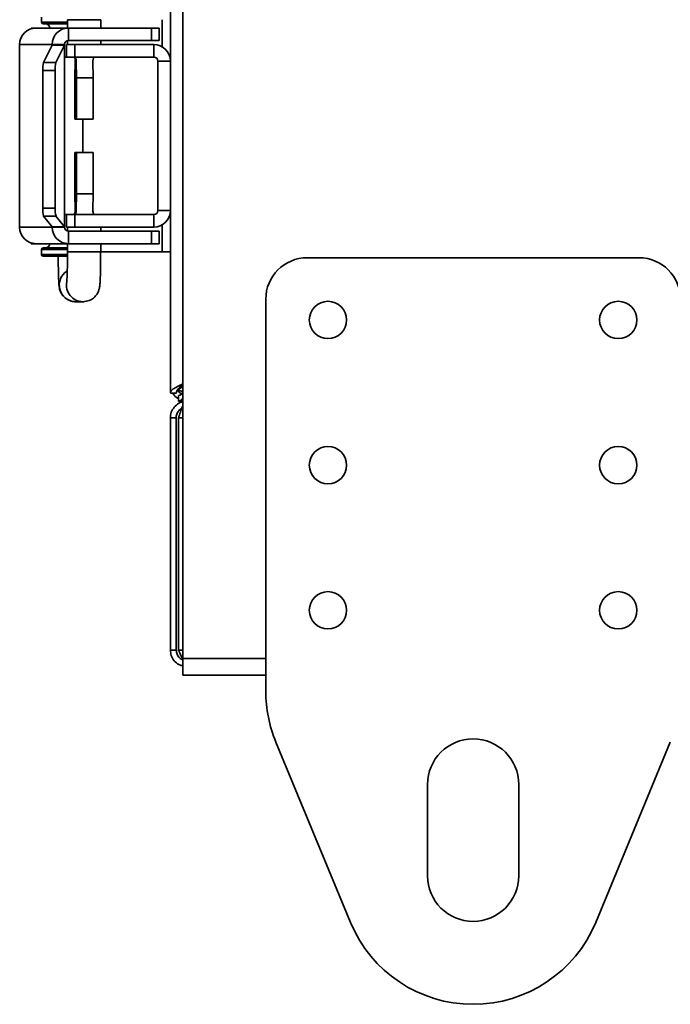
# Model space of a CAD drawing. Units: millimetres. Extents: x -402 to 2966, y -294 to 1765.
# Drawn here: x 2027 to 2106, y 338 to 457 of the extents above; entities that cross this region are included whole.
import ezdxf

# ---------------------------------------------------------------- set-up
doc = ezdxf.new("R2010")
doc.units = ezdxf.units.MM
doc.header["$LTSCALE"] = 5

msp = doc.modelspace()

# ---------------------------------------------------------------- linework, layer by layer
at = {"color": 7, "linetype": 'Continuous', "lineweight": 35}
for p, q in [((2047, 379.86), (2047, 1045.86)), ((2045.5, 411.84), (2045.5, 1013.88)), ((2029.95, 457.16), (2029.95, 456.56)), ((2028.71, 455.86), (2028.71, 455.77)), ((2029.32, 455.86), (2028.71, 455.86)), ((2028.71, 455.86), (2028.71, 455.86)), ((2033.23, 455.86), (2029.32, 455.86)), ((2030.15, 456.36), (2033.09, 456.36)), ((2033.09, 456.86), (2033.09, 455.86)), ((2033.23, 455.86), (2033.23, 454.36)), ((2033.23, 455.86), (2043.21, 455.86)), ((2037.09, 455.86), (2037.09, 456.86)), ((2043.21, 454.36), (2043.21, 455.86)), ((2043.21, 455.86), (2044.15, 455.86)), ((2044.15, 454.36), (2044.15, 455.86)), ((2044.5, 453.59), (2044.5, 456.86)), ((2031.23, 453.86), (2027.32, 453.86)), ((2027.32, 431.86), (2027.32, 453.86)), ((2031.23, 453.78), (2030.21, 451.72)), ((2032.73, 453.86), (2031.23, 453.86)), ((2032.72, 453.78), (2031.23, 453.78)), ((2032.72, 453.78), (2031.7, 451.72)), ((2032.72, 453.78), (2032.72, 431.91)), ((2032.73, 431.88), (2032.73, 453.83)), ((2032.96, 452.36), (2032.96, 453.86)), ((2032.96, 453.86), (2033.96, 453.86)), ((2033.09, 454.34), (2033.09, 453.86)), ((2033.23, 454.36), (2043.21, 454.36)), ((2033.96, 453.86), (2033.96, 452.36)), ((2043.5, 453.86), (2033.96, 453.86)), ((2037.09, 453.86), (2037.09, 454.36)), ((2044.15, 454.36), (2043.21, 454.36)), ((2043.5, 452.36), (2043.5, 453.86)), ((2032.73, 452.36), (2032.96, 452.36)), ((2033.96, 452.36), (2032.96, 452.36)), ((2043.5, 452.36), (2033.96, 452.36)), ((2030.21, 451.72), (2031.7, 451.72)), ((2034.02, 451.86), (2033.99, 449.86)), ((2034.15, 451.86), (2034.02, 451.86)), ((2034.18, 449.86), (2034.15, 451.86)), ((2036.15, 451.86), (2036.18, 449.86)), ((2044, 451.86), (2044, 433.86)), ((2045.5, 451.86), (2044, 451.86)), ((2031.61, 450.75), (2030.12, 450.75)), ((2030.12, 450.75), (2030.12, 434.16)), ((2031.61, 450.75), (2031.61, 434.16)), ((2033.99, 449.86), (2033.99, 444.86)), ((2034.18, 449.86), (2036.18, 449.86)), ((2034.18, 444.86), (2034.18, 449.86)), ((2036.18, 449.86), (2036.18, 444.86)), ((2033.99, 444.86), (2034.18, 444.86)), ((2034.18, 444.86), (2036.18, 444.86)), ((2034.95, 440.86), (2034.95, 444.86)), ((2033.99, 440.86), (2033.99, 435.86)), ((2034.18, 440.86), (2033.99, 440.86)), ((2034.18, 435.86), (2034.18, 440.86)), ((2034.18, 440.86), (2036.18, 440.86)), ((2036.18, 440.86), (2036.18, 435.86)), ((2033.99, 435.86), (2034.02, 433.86)), ((2034.15, 433.86), (2034.18, 435.86)), ((2034.18, 435.86), (2036.18, 435.86)), ((2036.18, 435.86), (2036.15, 433.86)), ((2030.12, 434.16), (2031.61, 434.16)), ((2032.96, 433.36), (2032.73, 433.36)), ((2032.96, 431.86), (2032.96, 433.36)), ((2032.96, 433.36), (2033.96, 433.36)), ((2033.96, 433.36), (2033.96, 431.86)), ((2033.96, 433.36), (2043.5, 433.36)), ((2034.02, 433.86), (2034.15, 433.86)), ((2043.5, 431.86), (2043.5, 433.36)), ((2044, 433.86), (2045.5, 433.86)), ((2031.7, 433.17), (2030.21, 433.17)), ((2030.21, 433.17), (2031.23, 431.91)), ((2031.7, 433.17), (2032.72, 431.91)), ((2044.5, 428.86), (2044.5, 432.13)), ((2031.23, 431.86), (2027.32, 431.86)), ((2032.72, 431.91), (2031.23, 431.91)), ((2031.23, 431.86), (2032.73, 431.86)), ((2033.96, 431.86), (2032.96, 431.86)), ((2033.09, 431.86), (2033.09, 431.38)), ((2033.23, 431.36), (2033.23, 429.86)), ((2043.21, 431.36), (2033.23, 431.36)), ((2033.96, 431.86), (2043.5, 431.86)), ((2037.09, 431.36), (2037.09, 431.86)), ((2043.21, 429.86), (2043.21, 431.36)), ((2043.21, 431.36), (2044.15, 431.36)), ((2044.15, 429.86), (2044.15, 431.36)), ((2028.71, 429.96), (2028.71, 429.86)), ((2029.32, 429.86), (2028.71, 429.86)), ((2028.71, 429.86), (2028.71, 429.86)), ((2033.23, 429.86), (2029.32, 429.86)), ((2033.09, 429.86), (2033.09, 428.86)), ((2043.21, 429.86), (2033.23, 429.86)), ((2037.09, 428.86), (2037.09, 429.86)), ((2044.15, 429.86), (2043.21, 429.86)), ((2029.95, 429.16), (2029.95, 428.56)), ((2030.15, 429.36), (2033.09, 429.36)), ((2044.5, 428.86), (2037.09, 428.86)), ((2045.5, 428.86), (2044.5, 428.86)), ((2030.15, 428.36), (2033.08, 428.36)), ((2102, 428.16), (2062, 428.16)), ((2034.09, 422.86), (2034, 422.86)), ((2034.09, 422.86), (2034.96, 422.86)), ((2035.06, 422.86), (2034.96, 422.86)), ((2057, 423.16), (2057, 375.89)), ((2046.2, 411.84), (2045.5, 411.84)), ((2046.48, 411.56), (2046.48, 410.86)), ((2047, 410.86), (2046.48, 410.86)), ((2045.5, 408.86), (2046.2, 408.86)), ((2045.5, 380.86), (2045.5, 408.86)), ((2046.2, 408.86), (2046.2, 380.86)), ((2046.48, 380.86), (2046.48, 408.86)), ((2046.2, 380.86), (2045.5, 380.86)), ((2047, 377.86), (2047, 379.86)), ((2047, 377.86), (2057, 377.86)), ((2058.21, 369.77), (2067.21, 348.04)), ((2096.78, 348.04), (2105.78, 369.77)), ((2076.5, 364.66), (2076.5, 353.66)), ((2087.5, 353.66), (2087.5, 364.66))]:
    msp.add_line(p, q, dxfattribs=at)
at = {"color": 1, "linetype": 'Continuous', "lineweight": 35}
for p, q in [((2028.71, 455.86), (2028.71, 455.77)), ((2029.95, 456.56), (2033.09, 456.56)), ((2037.09, 456.86), (2033.09, 456.86)), ((2031.23, 431.86), (2031.23, 431.9)), ((2028.71, 429.96), (2028.71, 429.86)), ((2029.95, 429.16), (2033.09, 429.16)), ((2029.95, 428.56), (2033.08, 428.56)), ((2037.09, 428.86), (2033.09, 428.86)), ((2047, 408.86), (2046.48, 408.86)), ((2046.48, 380.86), (2047, 380.86)), ((2047, 379.86), (2057, 379.86))]:
    msp.add_line(p, q, dxfattribs=at)
at = {"color": 7, "linetype": 'Continuous', "lineweight": 35}
for centre in [(2064.5, 420.66), (2099.5, 420.66), (2064.5, 403.16), (2099.5, 403.16), (2064.5, 385.66), (2099.5, 385.66)]:
    msp.add_circle(centre, 2.25, dxfattribs=at)
for centre, radius, start, end in [((2029.32, 453.86), 2, 90.0535, 180.0534), ((2030.15, 456.56), 0.2, 180, 270), ((2030.45, 455.86), 0.5, 0, 90), ((2033.23, 453.86), 2, 90.0535, 180.0534), ((2033.23, 453.86), 0.5, 90.0535, 180.0534), ((2043.5, 451.86), 2, 0, 90), ((2043.5, 451.86), 0.5, 0, 90), ((2033.62, 450.92), 3.51, 166.8158, 182.8584), ((2035.11, 450.92), 3.51, 166.8158, 182.8584), ((2033.15, 433.96), 3.04, 176.2039, 195.0392), ((2034.64, 433.96), 3.04, 176.2039, 195.0392), ((2043.5, 433.86), 0.5, 270, 0), ((2043.5, 433.86), 2, 270, 0), ((2029.32, 431.86), 2, 179.9466, 269.9465), ((2033.23, 431.86), 2, 179.9466, 269.9465), ((2033.23, 431.86), 0.5, 179.9466, 269.9465), ((2030.45, 429.86), 0.5, 270, 0), ((2030.15, 429.16), 0.2, 90, 180), ((2030.15, 428.56), 0.2, 180, 270), ((2062, 423.16), 5, 90, 180), ((2102, 423.16), 5, 360, 90), ((2073, 375.89), 16, 180, 202.5), ((2082, 364.66), 5.5, 360, 180), ((2082, 353.66), 5.5, 180, 360), ((2082, 354.16), 16, 202.5, 337.5)]:
    msp.add_arc(centre, radius, start, end, dxfattribs=at)
at = {"color": 1, "linetype": 'Continuous', "lineweight": 35}
for centre, start, end in [((2034.1, 424.86), 121.7148, 267.3869), ((2034.96, 424.86), 167.9696, 269.9797)]:
    msp.add_arc(centre, 2, start, end, dxfattribs=at)
at = {"color": 7, "linetype": 'Continuous', "lineweight": 35}
for centre, major_axis, ratio, start_param, end_param in [((2030.73, 453.86), (0.478, -0.162), 0.904465, 0.184056, 0.358589), ((2030.73, 453.86), (2, -0.03), 0.230389, 6.173168, 6.347701), ((2030.73, 431.86), (0.5, 0.026), 0.567716, 6.192942, 6.367475), ((2030.73, 431.86), (2, 0.02), 0.142172, 6.220837, 6.39537)]:
    msp.add_ellipse(centre, major_axis=major_axis, ratio=ratio, start_param=start_param, end_param=end_param, dxfattribs=at)
for points, knots in [([(2034.02, 451.86), (2034.01, 451.99), (2034, 452.18), (2033.91, 452.31), (2033.88, 452.36)], [0, 0, 0, 0, 0.660508, 1, 1, 1, 1]), ([(2033.97, 452.39), (2034.01, 452.34), (2034.12, 452.2), (2034.14, 452), (2034.15, 451.86)], [0, 0, 0, 0, 0.326949, 1, 1, 1, 1]), ([(2036.15, 451.86), (2036.16, 451.99), (2036.17, 452.18), (2036.26, 452.31), (2036.29, 452.36)], [0, 0, 0, 0, 0.660508, 1, 1, 1, 1]), ([(2033.87, 433.36), (2033.9, 433.4), (2034, 433.53), (2034.01, 433.73), (2034.02, 433.86)], [0, 0, 0, 0, 0.287715, 1, 1, 1, 1]), ([(2034.15, 433.86), (2034.14, 433.74), (2034.12, 433.54), (2034.02, 433.39), (2033.98, 433.34)], [0, 0, 0, 0, 0.626295, 1, 1, 1, 1]), ([(2036.3, 433.36), (2036.27, 433.4), (2036.17, 433.53), (2036.16, 433.73), (2036.15, 433.86)], [0, 0, 0, 0, 0.287715, 1, 1, 1, 1]), ([(2033.09, 428.86), (2033.08, 428.67), (2033.08, 428.11), (2033.08, 427.21), (2033.06, 426.28), (2033.03, 425.63), (2033.01, 425.28), (2033.01, 425.24), (2033.01, 425.23)], [0, 0, 0, 0, 0.111779, 0.325998, 0.539793, 0.750764, 0.914024, 1, 1, 1, 1]), ([(2034.96, 422.86), (2035.22, 422.89), (2035.67, 422.94), (2036.2, 423.26), (2036.55, 423.62), (2036.77, 423.98), (2036.89, 424.28), (2036.94, 424.5), (2036.97, 424.69), (2037, 424.96), (2037.03, 425.41), (2037.06, 426.2), (2037.08, 427.19), (2037.08, 428.12), (2037.08, 428.68), (2037.09, 428.86)], [0, 0, 0, 0, 0.086514, 0.15369, 0.209994, 0.257943, 0.297235, 0.327797, 0.360013, 0.417543, 0.547884, 0.67476, 0.808197, 0.939067, 1, 1, 1, 1]), ([(2031.97, 428.36), (2031.97, 428.33), (2031.97, 427.92), (2031.98, 427.15), (2032, 426.17), (2032.03, 425.36), (2032.06, 424.9), (2032.09, 424.58), (2032.18, 424.22), (2032.35, 423.84), (2032.68, 423.41), (2033.19, 423.03), (2033.71, 422.88), (2034.02, 422.86), (2034.09, 422.86)], [0, 0, 0, 0, 0.011169, 0.148968, 0.287523, 0.42754, 0.572973, 0.652361, 0.691243, 0.74429, 0.808446, 0.886849, 0.972965, 1, 1, 1, 1]), ([(2047, 412.93), (2046.95, 412.91), (2046.65, 412.79), (2046.19, 412.57), (2045.71, 412.27), (2045.52, 412.02), (2045.5, 411.88), (2045.5, 411.84)], [0, 0, 0, 0, 0.05828, 0.335675, 0.613098, 0.890521, 1, 1, 1, 1]), ([(2047, 412.82), (2046.99, 412.82), (2046.82, 412.7), (2046.54, 412.48), (2046.25, 412.16), (2046.21, 411.95), (2046.2, 411.84)], [0, 0, 0, 0, 0.00427, 0.344793, 0.685318, 1, 1, 1, 1]), ([(2046.2, 411.84), (2046.21, 411.93), (2046.25, 412.09), (2046.53, 412.33), (2046.8, 412.51), (2046.98, 412.6), (2047, 412.6)], [0, 0, 0, 0, 0.321216, 0.642583, 0.963951, 1, 1, 1, 1]), ([(2047.02, 412), (2046.96, 412.02), (2046.72, 412.1), (2046.52, 412.18), (2046.38, 412.23)], [0, 0, 0, 0, 0.283929, 1, 1, 1, 1]), ([(2046.4, 412.2), (2046.45, 412.12), (2046.55, 411.93), (2046.73, 411.83), (2046.83, 411.77)], [0, 0, 0, 0, 0.43399, 1, 1, 1, 1]), ([(2047, 411.96), (2046.92, 411.86), (2046.76, 411.65), (2046.59, 411.57), (2046.49, 411.56), (2046.48, 411.56)], [0, 0, 0, 0, 0.449703, 0.921839, 1, 1, 1, 1]), ([(2047, 410.78), (2046.94, 410.77), (2046.65, 410.73), (2046.19, 410.42), (2045.72, 409.88), (2045.52, 409.32), (2045.5, 408.97), (2045.5, 408.86)], [0, 0, 0, 0, 0.066014, 0.335455, 0.604903, 0.874351, 1, 1, 1, 1]), ([(2045.81, 411.84), (2045.86, 411.75), (2046, 411.46), (2046.29, 411.27), (2046.48, 411.15)], [0, 0, 0, 0, 0.312424, 1, 1, 1, 1]), ([(2046.48, 411.56), (2046.59, 411.58), (2046.76, 411.6), (2046.93, 411.77), (2047, 411.83)], [0, 0, 0, 0, 0.64027, 1, 1, 1, 1]), ([(2046.48, 410.86), (2046.57, 410.88), (2046.74, 410.91), (2046.92, 411.15), (2047, 411.26)], [0, 0, 0, 0, 0.530405, 1, 1, 1, 1]), ([(2046.87, 409.97), (2046.78, 409.92), (2046.54, 409.8), (2046.29, 409.42), (2046.2, 409.08), (2046.2, 408.89), (2046.2, 408.86)], [0, 0, 0, 0, 0.225897, 0.58336, 0.940823, 1, 1, 1, 1]), ([(2046.48, 408.86), (2046.55, 409.09), (2046.7, 409.55), (2046.88, 410.05), (2046.97, 410.23), (2047, 410.28)], [0, 0, 0, 0, 0.428073, 0.87216, 1, 1, 1, 1]), ([(2045.5, 380.86), (2045.52, 380.64), (2045.56, 380.18), (2045.93, 379.56), (2046.43, 379.11), (2046.83, 379), (2047, 378.95)], [0, 0, 0, 0, 0.252352, 0.53034, 0.808355, 1, 1, 1, 1]), ([(2046.2, 380.86), (2046.22, 380.69), (2046.26, 380.34), (2046.56, 379.9), (2046.87, 379.73), (2047.02, 379.65)], [0, 0, 0, 0, 0.3349, 0.670096, 1, 1, 1, 1]), ([(2046.9, 379.89), (2046.8, 380.11), (2046.66, 380.43), (2046.52, 380.77), (2046.48, 380.86)], [0, 0, 0, 0, 0.717036, 1, 1, 1, 1])]:
    msp.add_open_spline(points, degree=3, knots=knots, dxfattribs=at)

doc.saveas('drawing.dxf')
